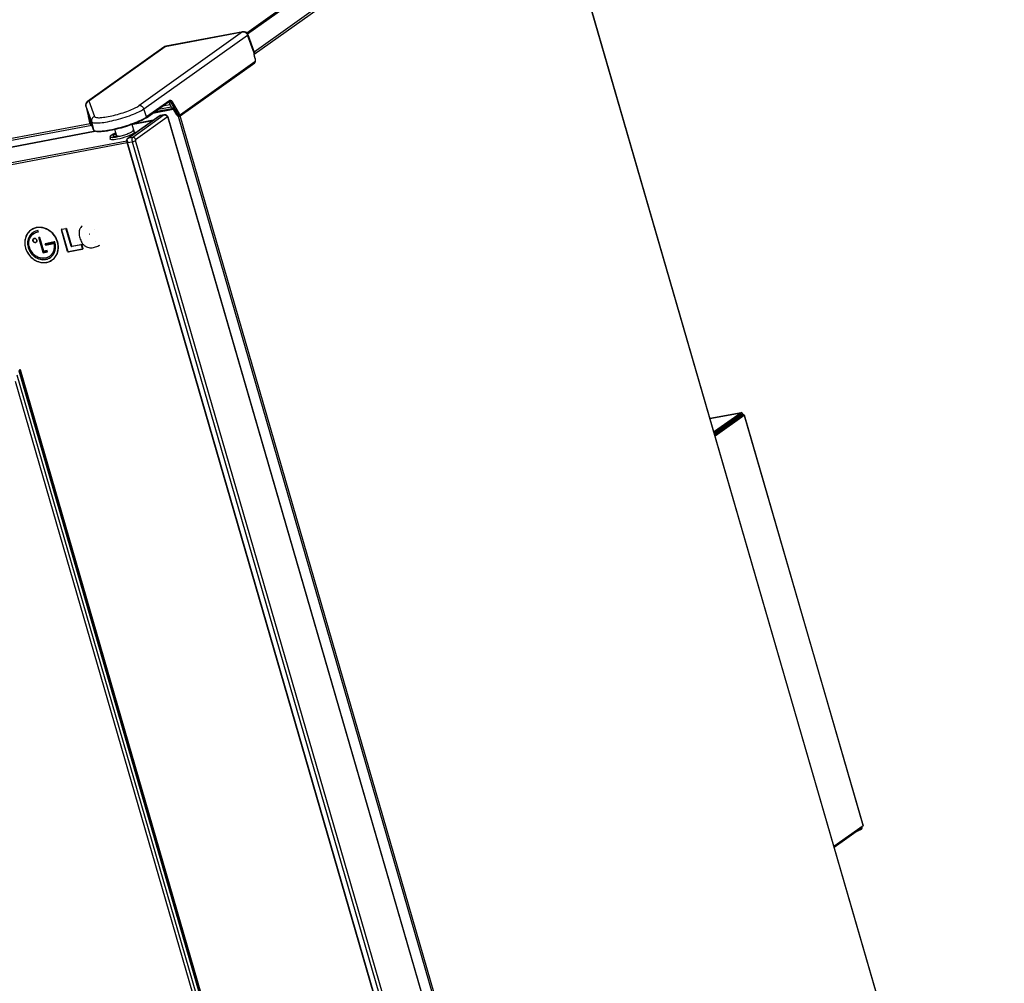
# Model space of a CAD drawing. Units: millimetres. Extents: x 0 to 1189, y 0 to 841.
# Drawn here: x 909 to 1000, y 657 to 746 of the extents above; entities that cross this region are included whole.
import ezdxf

# ---------------------------------------------------------------- set-up
doc = ezdxf.new("R2010")
doc.units = ezdxf.units.MM
doc.header["$LTSCALE"] = 65.395
doc.layers.add('7_ALL_FEATURES', color=7, linetype='CONTINUOUS')

msp = doc.modelspace()

# ---------------------------------------------------------------- linework, layer by layer
at = {"layer": '7_ALL_FEATURES', "color": 7, "linetype": 'Continuous'}
for p, q in [((953.211, 760.9092), (930.2174, 744.5209)), ((953.4074, 760.9432), (930.2773, 744.4576)), ((930.2815, 744.4492), (953.4476, 760.9605)), ((957.4942, 761.7252), (930.9055, 742.7744)), ((930.9078, 742.5716), (957.6287, 761.6165)), ((957.6287, 761.6165), (999.9803, 615.3922)), ((999.9939, 615.3975), (957.637, 761.64)), ((929.8276, 744.627), (920.2859, 737.8262)), ((922.7132, 743.2827), (929.8276, 744.627)), ((929.8627, 744.6423), (922.7484, 743.298)), ((929.8627, 744.6423), (929.8276, 744.627)), ((920.7391, 737.5343), (930.2808, 744.3351)), ((930.9017, 742.6552), (930.2808, 744.3351)), ((930.3122, 744.3879), (930.9118, 742.7655)), ((922.5905, 743.2307), (915.5573, 738.2179)), ((915.6801, 738.2699), (922.7132, 743.2827)), ((922.7132, 743.2827), (922.7484, 743.298)), ((930.9115, 742.7663), (930.9118, 742.7655)), ((930.9719, 741.8674), (924.1205, 736.9841)), ((930.9117, 742.6246), (930.9166, 742.6572)), ((930.9139, 742.7583), (930.915, 742.752)), ((930.9166, 742.6572), (930.9206, 742.7124)), ((930.9468, 742.3186), (930.9341, 742.3594)), ((930.94, 742.3099), (930.9911, 742.1602)), ((930.998, 742.1689), (930.9469, 742.3186)), ((931.0128, 742.1185), (930.998, 742.1689)), ((924.0982, 736.9018), (930.9498, 741.7852)), ((930.9497, 741.7852), (930.9629, 741.7958)), ((915.6801, 738.2699), (916.2037, 736.8346)), ((920.9674, 736.7178), (923.1015, 738.2388)), ((923.1239, 738.3211), (920.9898, 736.8001)), ((915.3999, 737.8016), (915.4004, 737.7999)), ((915.3999, 737.8016), (915.7878, 736.133)), ((915.4004, 737.7999), (915.9239, 736.3647)), ((920.9898, 736.8001), (920.7391, 737.5343)), ((923.5012, 737.4969), (921.5409, 737.1265)), ((923.4462, 737.5066), (921.5792, 737.1538)), ((921.5802, 737.1546), (923.4452, 737.5069)), ((921.7628, 737.2847), (923.3407, 737.5828)), ((922.0748, 737.5071), (923.2525, 737.7296)), ((923.1526, 737.9086), (922.4525, 737.7763)), ((923.058, 738.078), (923.2666, 738.1174)), ((923.3084, 737.6296), (923.058, 738.078)), ((923.8888, 737.0033), (923.2666, 738.1174)), ((923.345, 737.6365), (923.3084, 737.6296)), ((923.3579, 738.1818), (923.9801, 737.0677)), ((923.4672, 737.5058), (923.4797, 737.5082)), ((923.7618, 736.9794), (923.5117, 737.4622)), ((915.6328, 736.8886), (915.6303, 736.8973)), ((916.0991, 735.6121), (915.6303, 736.8973)), ((915.6332, 736.8878), (915.6324, 736.8896)), ((915.6324, 736.8894), (915.6326, 736.8889)), ((916.1018, 735.6031), (915.6328, 736.8886)), ((915.7671, 736.2438), (915.6617, 736.7197)), ((915.7357, 736.6066), (915.8224, 736.2151)), ((919.2583, 734.8245), (922.1642, 736.8956)), ((919.2841, 734.8351), (922.1899, 736.9062)), ((922.6148, 736.9781), (919.7089, 734.907)), ((919.7437, 736.1321), (921.5798, 736.4791)), ((921.5851, 736.4829), (919.7579, 736.1376)), ((919.9809, 734.7194), (922.8868, 736.7905)), ((920.991, 736.7961), (920.9898, 736.8001)), ((922.1642, 736.8956), (922.1899, 736.9062)), ((922.1899, 736.9062), (922.6148, 736.9781)), ((922.1899, 736.9062), (922.2205, 736.9192)), ((922.2009, 736.9143), (922.2205, 736.9192)), ((922.6445, 736.9907), (922.2205, 736.9192)), ((922.6445, 736.9907), (922.6148, 736.9781)), ((922.9434, 736.7349), (922.9639, 736.762)), ((922.9434, 736.7349), (964.5817, 592.9734)), ((964.6022, 593.0005), (922.9639, 736.762)), ((923.8888, 737.0033), (923.7618, 736.9794)), ((923.9095, 736.8501), (966.0795, 591.2526)), ((923.9432, 736.8598), (924.0443, 736.8789)), ((966.234, 591.34), (924.0753, 736.8981)), ((839.2998, 721.5552), (915.9433, 736.0374)), ((915.7824, 736.1612), (839.3159, 721.7125)), ((915.7875, 736.1338), (915.7989, 736.1073)), ((915.7875, 736.1338), (915.7878, 736.133)), ((915.7988, 736.1077), (915.799, 736.1074)), ((915.7988, 736.1077), (915.8142, 736.0901)), ((915.8749, 736.225), (915.8224, 736.2151)), ((915.8811, 736.0724), (915.9274, 736.0811)), ((915.9239, 736.3647), (916.0991, 735.6121)), ((916.0991, 735.6121), (916.1001, 735.6081)), ((916.1001, 735.6081), (916.1018, 735.6031)), ((918.2509, 735.0219), (918.0735, 735.6342)), ((919.869, 735.359), (919.6549, 736.098)), ((834.7827, 720.0783), (916.2596, 735.4738)), ((916.2554, 735.4758), (834.788, 720.0821)), ((917.6982, 734.7141), (917.6241, 734.97)), ((919.2841, 734.8351), (919.2583, 734.8245)), ((919.7089, 734.907), (919.2841, 734.8351)), ((961.6086, 590.8544), (919.9703, 734.616)), ((831.9893, 717.9444), (919.1969, 734.4228)), ((919.1688, 734.5717), (831.99, 718.0988)), ((960.8345, 590.6652), (919.1962, 734.4267)), ((919.2423, 734.4265), (919.6682, 734.5087)), ((960.8806, 590.6649), (919.2423, 734.4265)), ((919.6682, 734.5087), (961.3065, 590.7471)), ((913.1705, 726.4475), (913.1597, 726.4416)), ((913.1739, 726.4517), (913.1611, 726.4426)), ((913.1705, 726.4475), (913.1789, 726.429)), ((913.1783, 726.4499), (913.5499, 726.5201)), ((913.1783, 726.4499), (913.1911, 726.459)), ((913.5389, 726.4971), (913.1789, 726.429)), ((913.1911, 726.459), (913.5627, 726.5292)), ((913.5389, 726.4971), (913.5573, 726.5206)), ((913.5627, 726.5292), (913.5499, 726.5201)), ((913.6108, 726.4843), (913.5925, 726.4608)), ((914.048, 724.888), (913.5925, 726.4608)), ((913.6142, 726.4765), (913.627, 726.4856)), ((913.6142, 726.4765), (914.0646, 724.9215)), ((913.627, 726.4856), (914.0774, 724.9306)), ((910.9642, 726.1951), (910.9688, 726.2074)), ((911.024, 726.2052), (910.9642, 726.1951)), ((911.024, 726.2052), (910.9881, 726.3292)), ((911.1709, 725.6981), (911.0533, 725.6758)), ((911.0533, 725.6758), (911.4561, 724.2851)), ((911.0533, 725.6758), (911.069, 725.674)), ((911.069, 725.674), (911.1718, 725.6935)), ((911.4674, 724.2987), (911.069, 725.674)), ((911.5378, 724.4314), (911.1709, 725.6981)), ((913.1509, 726.3773), (913.1424, 726.3958)), ((913.7201, 724.4009), (913.1446, 726.3878)), ((913.1509, 726.3773), (913.7227, 724.403)), ((915.7598, 725.9999), (915.7456, 725.9898)), ((915.7456, 725.9898), (915.7563, 725.9957)), ((916.1615, 726.4003), (916.1474, 726.3902)), ((916.1474, 726.3902), (916.1555, 726.3974)), ((909.8356, 724.7145), (909.8368, 724.7104)), ((909.8423, 724.716), (909.8432, 724.7126)), ((912.4774, 725.2747), (911.6478, 725.118)), ((911.6478, 725.118), (911.6836, 724.9943)), ((911.6478, 725.118), (911.6636, 725.1162)), ((911.6636, 725.1162), (912.486, 725.2716)), ((911.6949, 725.0079), (911.6636, 725.1162)), ((911.6836, 724.9943), (912.4453, 725.1383)), ((911.6836, 724.9943), (911.6949, 725.0079)), ((912.4566, 725.1519), (911.6949, 725.0079)), ((912.4453, 725.1383), (912.4566, 725.1519)), ((912.4453, 725.1383), (912.4504, 725.1208)), ((912.4504, 725.1208), (912.4642, 725.1257)), ((912.4642, 725.1257), (912.4566, 725.1519)), ((912.5267, 725.2842), (912.4774, 725.2747)), ((912.4774, 725.2747), (912.486, 725.2716)), ((912.486, 725.2716), (912.5276, 725.2796)), ((912.5442, 725.2236), (912.5267, 725.2842)), ((912.5633, 725.151), (912.5442, 725.2236)), ((914.048, 724.888), (914.068, 724.9136)), ((914.0774, 724.9306), (914.0646, 724.9215)), ((914.9346, 725.0091), (914.1015, 724.8517)), ((914.1215, 724.8774), (914.1015, 724.8517)), ((914.1289, 724.8779), (914.9456, 725.0322)), ((914.1289, 724.8779), (914.1417, 724.887)), ((914.1417, 724.887), (914.9584, 725.0413)), ((914.9346, 725.0091), (914.953, 725.0327)), ((914.9584, 725.0413), (914.9456, 725.0322)), ((915.0065, 724.9964), (914.9881, 724.9728)), ((915.079, 724.6593), (914.9881, 724.9728)), ((915.0099, 724.9886), (915.0227, 724.9977)), ((915.0099, 724.9886), (915.1043, 724.6625)), ((915.0227, 724.9977), (915.1171, 724.6716)), ((915.079, 724.6593), (915.1057, 724.6539)), ((915.1171, 724.6716), (915.1043, 724.6625)), ((916.2645, 725.2919), (916.2641, 725.2916)), ((911.4561, 724.2851), (911.8662, 724.3626)), ((911.4561, 724.2851), (911.4674, 724.2987)), ((911.8633, 724.3735), (911.4674, 724.2987)), ((911.8303, 724.4867), (911.5378, 724.4314)), ((911.5378, 724.4314), (911.5392, 724.4269)), ((911.5392, 724.4269), (911.8311, 724.4821)), ((911.8662, 724.3626), (911.8303, 724.4867)), ((913.7227, 724.3925), (913.7227, 724.403)), ((913.7762, 724.3667), (915.0509, 724.6076)), ((913.7762, 724.3667), (913.7762, 724.3562)), ((915.0707, 724.6004), (913.7844, 724.3573)), ((915.0777, 724.6022), (915.0509, 724.6076)), ((915.0777, 724.6022), (915.0864, 724.6066)), ((915.1006, 724.6167), (915.0864, 724.6066)), ((909.0424, 713.0327), (939.99, 606.1823)), ((909.2349, 713.3878), (940.3576, 605.933)), ((909.315, 713.4994), (909.3469, 713.5221)), ((940.4814, 605.8935), (909.315, 713.4994)), ((909.3562, 713.5225), (909.3469, 713.5221)), ((909.3469, 713.5221), (940.5133, 605.9163)), ((940.5177, 605.9338), (909.3563, 713.5226)), ((908.8882, 712.4596), (939.4507, 606.9388)), ((975.7437, 709.5466), (972.8817, 709.0058)), ((972.8834, 708.9999), (975.7448, 709.5405)), ((973.3019, 707.5549), (975.8867, 709.3972)), ((975.7448, 709.5405), (973.3051, 707.8017)), ((973.3369, 707.434), (975.9217, 709.2763)), ((975.9222, 709.276), (973.3371, 707.4334)), ((975.7798, 709.4197), (973.3402, 707.6809)), ((976.0343, 709.2971), (973.3512, 707.3848)), ((975.6983, 709.3616), (975.8867, 709.3972)), ((975.8856, 709.4032), (975.7102, 709.3701)), ((975.7701, 709.5513), (975.7448, 709.5405)), ((975.7701, 709.5516), (975.7554, 709.5488)), ((975.7798, 709.4197), (975.7939, 709.4254)), ((975.8867, 709.3972), (975.9089, 709.4076)), ((975.8867, 709.3972), (975.9217, 709.2763)), ((975.909, 709.4076), (975.8973, 709.4054)), ((975.9326, 709.2818), (975.9217, 709.2763)), ((975.9222, 709.276), (976.0343, 709.2971)), ((975.9222, 709.276), (975.9329, 709.2811)), ((975.9542, 709.2864), (975.9328, 709.2814)), ((976.0609, 709.3131), (975.9542, 709.2864)), ((976.0609, 709.3131), (976.0343, 709.2971)), ((976.0343, 709.2971), (986.983, 671.4953)), ((976.0638, 709.3124), (976.0609, 709.3131)), ((987.0076, 671.5278), (976.0638, 709.3125)), ((973.3402, 707.6809), (973.3051, 707.8017)), ((986.983, 671.4953), (984.2999, 669.583)), ((984.3209, 669.5105), (986.8611, 671.321)), ((986.7746, 671.1394), (986.7458, 671.2389)), ((986.7746, 671.1394), (986.8513, 671.1941)), ((986.8401, 671.3935), (986.8611, 671.321)), ((986.8884, 671.3571), (986.8714, 671.4158))]:
    msp.add_line(p, q, dxfattribs=at)
for points in [[(930.9206, 742.7124), (930.9131, 742.7619), (930.9115, 742.7663)], [(930.9341, 742.3594), (930.9154, 742.4439), (930.9069, 742.5253), (930.9084, 742.598), (930.9118, 742.6248)], [(930.9629, 741.7958), (931.0026, 741.8506), (931.0248, 741.927)], [(931.0248, 741.927), (931.0281, 742.0203), (931.0128, 742.1185)], [(922.1642, 736.8956), (922.1821, 736.9065), (922.2009, 736.9143)], [(924.0412, 736.8784), (924.0856, 736.8938), (924.0976, 736.9016)], [(915.8142, 736.0901), (915.8367, 736.0767), (915.8606, 736.0712), (915.8811, 736.0724)]]:
    msp.add_lwpolyline(points, dxfattribs=at)
for centre, radius, start, end in [((929.937, 744.2492), 0.4, 20.282485, 100.700077), ((931.4019, 742.5768), 0.5063, 171.089933, 174.269656), ((931.7855, 742.5953), 0.8923, 198.234078, 198.65187), ((915.7952, 737.8771), 0.4093, 106.335865, 123.336647), ((923.0631, 738.2918), 0.0654, 305.95915, 310.705289), ((915.7895, 737.8922), 0.4, 125.479773, 193.084085), ((915.7918, 737.8829), 0.4026, 123.378885, 124.851392), ((923.0759, 737.1804), 0.5213, 40.659106, 43.888638), ((923.1431, 737.2384), 0.4326, 38.669053, 40.631754), ((919.8936, 738.3396), 1.8899, 303.754701, 305.450072), ((924.0477, 737.0008), 0.1256, 235.820104, 238.728573), ((915.8683, 736.1538), 0.0835, 209.953552, 213.567786), ((916.1839, 735.6431), 0.0903, 200.05001, 204.524685), ((919.8013, 734.6016), 0.6299, 184.657623, 196.116398), ((919.9364, 734.6272), 0.7225, 185.824013, 196.12661), ((920.3524, 734.7056), 0.712, 191.176633, 194.254224), ((920.32, 734.6974), 0.6786, 194.258492, 196.144534), ((911.58, 725.1811), 1.4391, 193.402252, 237.544418), ((972.9622, 708.284), 0.5917, 302.977117, 305.414558)]:
    msp.add_arc(centre, radius, start, end, dxfattribs=at)
for centre, major_axis, ratio, start_param, end_param in [((922.9729, 737.89), (-0.0777, 0.3109), 0.463095, -1.0417647, -0.6176685), ((923.3934, 737.8175), (-0.0777, 0.3109), 0.463095, 2.099828, 3.11465), ((923.8503, 737.1679), (-0.0655, 0.3133), 0.4577968, -4.1652271, -3.6596096), ((913.1601, 726.3731), (0.0341, 0.0752), 0.5270929, 6.6376769, 6.7941444), ((913.5392, 726.4301), (0.0227, 0.0655), 0.7829215, -0.8358988, 0.4219626), ((913.5317, 726.4433), (0.0341, 0.0752), 0.5270929, 0.1980241, 0.3544916), ((913.5317, 726.4433), (0.0806, 0.0382), 0.6122048, -0.0989295, 0.057538), ((913.1601, 726.3731), (-0.0195, 0.0548), 0.1760695, 1.0817261, 1.2381936), ((913.2154, 726.3689), (0.0594, -0.0471), 0.6534917, 2.6270498, 3.8849112), ((914.1012, 724.9187), (0.0227, 0.0655), 0.7829215, -3.9774915, -2.71963), ((914.1471, 724.9546), (0.0806, 0.0382), 0.6122048, 3.0426632, 3.1991307), ((914.1471, 724.9546), (0.0341, 0.0752), 0.5270929, -2.9435685, -2.7871011), ((914.9349, 724.9422), (0.0227, 0.0655), 0.7829215, -0.8358988, 0.4219626), ((914.9274, 724.9554), (0.0341, 0.0752), 0.5270929, 0.1980241, 0.3544916), ((914.9274, 724.9554), (0.0806, 0.0382), 0.6122048, -0.0989295, 0.057538), ((915.0144, 724.6677), (0.0594, -0.0471), 0.6534917, -0.5145429, 0.7433185), ((915.0218, 724.6294), (0.0806, 0.0382), 0.6122048, -0.2553969, -0.0989295), ((913.7356, 724.3863), (-0.0195, 0.0548), 0.1760695, 1.2381936, 1.394661), ((913.776, 724.4337), (0.0227, 0.0655), 0.7829215, -3.9608656, -2.71963), ((913.7356, 724.3863), (0.0689, -0.0162), 0.3736552, -0.8559211, -0.6994536), ((915.0218, 724.6294), (0.0689, -0.0162), 0.3736552, -0.6994536, -0.5429861), ((909.2669, 713.4106), (0.0561, 0.0912), 0.1516251, 6.6270714, 8.1978678)]:
    msp.add_ellipse(centre, major_axis=major_axis, ratio=ratio, start_param=start_param, end_param=end_param, dxfattribs=at)
for points, knots in [([(929.8276, 744.627), (929.9184, 744.6441), (930.1246, 744.594), (930.2489, 744.4285), (930.2808, 744.3351)], [0, 0, 0, 0, 0.4832877, 1, 1, 1, 1]), ([(930.2808, 744.3351), (930.2865, 744.34), (930.3008, 744.3534), (930.3168, 744.3753), (930.3122, 744.3879)], [0, 0, 0, 0, 0.3598101, 1, 1, 1, 1]), ([(930.9379, 742.3161), (930.9293, 742.3422), (930.9011, 742.4432), (930.8903, 742.5502), (930.8981, 742.6273)], [0, 0, 0, 0, 0.2617154, 1, 1, 1, 1]), ([(930.915, 742.752), (930.9158, 742.7458), (930.9161, 742.7129), (930.9081, 742.6808), (930.9017, 742.6552)], [0, 0, 0, 0, 0.1920997, 1, 1, 1, 1]), ([(930.9118, 742.7655), (930.9122, 742.7643), (930.913, 742.762), (930.9136, 742.7595), (930.9139, 742.7583)], [0, 0, 0, 0, 0.490359, 1, 1, 1, 1]), ([(930.94, 742.3099), (930.942, 742.3113), (930.9449, 742.3134), (930.9472, 742.3173), (930.9468, 742.3186)], [0, 0, 0, 0, 0.6465389, 1, 1, 1, 1]), ([(930.9719, 741.8674), (931.0053, 741.8911), (931.0283, 742.0066), (931.0105, 742.1032), (930.9911, 742.1602)], [0, 0, 0, 0, 0.4044663, 1, 1, 1, 1]), ([(930.998, 742.1689), (930.9985, 742.1676), (930.996, 742.1637), (930.9931, 742.1617), (930.9911, 742.1602)], [0, 0, 0, 0, 0.3563077, 1, 1, 1, 1]), ([(923.2666, 738.1174), (923.2586, 738.1387), (923.2312, 738.1728), (923.1838, 738.2223), (923.1344, 738.2462), (923.107, 738.241)], [0, 0, 0, 0, 0.3231849, 0.6029714, 1, 1, 1, 1]), ([(923.1239, 738.3211), (923.1391, 738.3322), (923.1809, 738.345), (923.2467, 738.3193), (923.3074, 738.2624), (923.3416, 738.2113), (923.358, 738.1818)], [0, 0, 0, 0, 0.1862778, 0.3964299, 0.6667908, 1, 1, 1, 1]), ([(915.4004, 737.7999), (915.3829, 737.8749), (915.3945, 738.0401), (915.4979, 738.1688), (915.5617, 738.2133)], [0, 0, 0, 0, 0.4976357, 1, 1, 1, 1]), ([(915.9239, 736.3647), (915.9489, 736.2963), (916.1144, 736.2505), (916.3227, 736.2339), (916.6943, 736.243), (917.2542, 736.3193), (918.2831, 736.5374), (919.3127, 736.8512), (920.2215, 737.2321), (920.5937, 737.4306), (920.7391, 737.5343)], [0, 0, 0, 0, 0.0430656, 0.0812058, 0.1306724, 0.2593659, 0.4169341, 0.7518385, 0.894301, 1, 1, 1, 1]), ([(916.2037, 736.8346), (916.2248, 736.7766), (916.4448, 736.7161), (916.7919, 736.728), (917.3356, 736.7947), (918.2009, 736.9821), (919.077, 737.247), (919.847, 737.57), (920.1625, 737.7383), (920.2859, 737.8262)], [0, 0, 0, 0, 0.0430725, 0.1305445, 0.2592575, 0.4168494, 0.7518016, 0.8942844, 1, 1, 1, 1]), ([(920.7391, 737.5343), (920.7072, 737.6278), (920.5829, 737.7933), (920.3767, 737.8434), (920.2859, 737.8262)], [0, 0, 0, 0, 0.5167123, 1, 1, 1, 1]), ([(923.358, 738.1818), (923.355, 738.1748), (923.3312, 738.1447), (923.2962, 738.124), (923.2666, 738.1174)], [0, 0, 0, 0, 0.200951, 1, 1, 1, 1]), ([(923.4364, 737.5262), (923.4278, 737.5315), (923.3898, 737.5614), (923.3626, 737.6029), (923.345, 737.6365)], [0, 0, 0, 0, 0.2103591, 1, 1, 1, 1]), ([(915.6305, 736.8702), (915.6292, 736.8771), (915.6287, 736.8883), (915.6241, 736.8991), (915.6279, 736.9078), (915.6293, 736.8999), (915.6303, 736.8973)], [0, 0, 0, 0, 0.4850706, 0.7536594, 0.8089904, 1, 1, 1, 1]), ([(915.6617, 736.7197), (915.6583, 736.7352), (915.6474, 736.7853), (915.6367, 736.8354), (915.6305, 736.8702)], [0, 0, 0, 0, 0.3114999, 1, 1, 1, 1]), ([(915.6617, 736.7197), (915.6647, 736.7082), (915.682, 736.6964), (915.6984, 736.6928), (915.7036, 736.692)], [0, 0, 0, 0, 0.6913075, 1, 1, 1, 1]), ([(916.2037, 736.8346), (916.109, 736.807), (915.9347, 736.6761), (915.9018, 736.4597), (915.9239, 736.3647)], [0, 0, 0, 0, 0.5028853, 1, 1, 1, 1]), ([(916.1018, 735.6056), (916.1144, 735.5779), (916.1803, 735.5277), (916.3987, 735.4757), (916.8133, 735.482), (917.4346, 735.5628), (918.457, 735.7786), (919.4865, 736.0887), (920.4061, 736.4664), (920.7894, 736.6651), (920.9437, 736.7683)], [0, 0, 0, 0, 0.0179028, 0.0449775, 0.1320921, 0.2591681, 0.4145162, 0.746828, 0.8906071, 1, 1, 1, 1]), ([(920.9674, 736.7178), (920.8204, 736.613), (920.4469, 736.4134), (919.8027, 736.1429), (919.0404, 735.8837), (918.2413, 735.6631), (917.5883, 735.525), (917.1116, 735.455), (916.8118, 735.4272), (916.5596, 735.4213), (916.3568, 735.44), (916.1954, 735.4838), (916.1177, 735.5594), (916.1018, 735.6031)], [0, 0, 0, 0, 0.105222, 0.2453464, 0.4071295, 0.5738684, 0.7281669, 0.795649, 0.8544706, 0.9035104, 0.9424198, 0.9728502, 1, 1, 1, 1]), ([(922.6148, 736.9781), (922.6327, 736.9811), (922.6704, 736.982), (922.7071, 736.9734), (922.7249, 736.9669)], [0, 0, 0, 0, 0.4899835, 1, 1, 1, 1]), ([(922.7485, 736.9837), (922.7315, 736.9885), (922.6969, 736.9949), (922.6616, 736.9936), (922.6445, 736.9907)], [0, 0, 0, 0, 0.50548, 1, 1, 1, 1]), ([(922.8416, 736.9391), (922.8274, 736.949), (922.7975, 736.9665), (922.7651, 736.979), (922.7485, 736.9837)], [0, 0, 0, 0, 0.5021819, 1, 1, 1, 1]), ([(922.9167, 736.8653), (922.9067, 736.8796), (922.8836, 736.9064), (922.8563, 736.929), (922.8416, 736.9391)], [0, 0, 0, 0, 0.4938526, 1, 1, 1, 1]), ([(922.9079, 736.7883), (922.9045, 736.7905), (922.8976, 736.794), (922.8895, 736.7924), (922.8868, 736.7905)], [0, 0, 0, 0, 0.548673, 1, 1, 1, 1]), ([(922.9434, 736.7349), (922.9401, 736.7464), (922.9308, 736.7662), (922.9161, 736.7831), (922.9079, 736.7883)], [0, 0, 0, 0, 0.5496943, 1, 1, 1, 1]), ([(922.9639, 736.762), (922.9586, 736.7803), (922.9461, 736.8163), (922.9277, 736.8498), (922.9167, 736.8653)], [0, 0, 0, 0, 0.4999926, 1, 1, 1, 1]), ([(923.9432, 736.8598), (923.9328, 736.8579), (923.8962, 736.8527), (923.8567, 736.8642), (923.8361, 736.8809)], [0, 0, 0, 0, 0.2849727, 1, 1, 1, 1]), ([(923.9801, 737.0677), (923.9771, 737.0607), (923.9533, 737.0306), (923.9183, 737.0099), (923.8888, 737.0033)], [0, 0, 0, 0, 0.2009459, 1, 1, 1, 1]), ([(923.9772, 736.8969), (923.9598, 736.9087), (923.9273, 736.9421), (923.8971, 736.9793), (923.8888, 737.0033)], [0, 0, 0, 0, 0.4521858, 1, 1, 1, 1]), ([(923.9801, 737.0677), (923.9977, 737.036), (924.029, 736.9815), (924.102, 736.9707), (924.1205, 736.9841)], [0, 0, 0, 0, 0.6129605, 1, 1, 1, 1]), ([(915.7846, 736.1604), (915.7836, 736.1657), (915.7781, 736.1936), (915.7721, 736.2214), (915.7671, 736.2438)], [0, 0, 0, 0, 0.1895773, 1, 1, 1, 1]), ([(915.8224, 736.2151), (915.8158, 736.2152), (915.7952, 736.2171), (915.7707, 736.2295), (915.7671, 736.2438)], [0, 0, 0, 0, 0.3097865, 1, 1, 1, 1]), ([(915.7878, 736.133), (915.7907, 736.1293), (915.786, 736.1509), (915.7854, 736.1559), (915.7846, 736.1604)], [0, 0, 0, 0, 0.5030462, 1, 1, 1, 1]), ([(915.8224, 736.2151), (915.8256, 736.2039), (915.8366, 736.167), (915.8486, 736.1302), (915.8591, 736.1054)], [0, 0, 0, 0, 0.3002558, 1, 1, 1, 1]), ([(915.8591, 736.1054), (915.8628, 736.0967), (915.8676, 736.0865), (915.8771, 736.0717), (915.881, 736.0724)], [0, 0, 0, 0, 0.70158, 1, 1, 1, 1]), ([(919.68, 735.4668), (919.6961, 735.4783), (919.7242, 735.5003), (919.7621, 735.5375), (919.7811, 735.5744), (919.7757, 735.5932)], [0, 0, 0, 0, 0.361758, 0.6437146, 1, 1, 1, 1]), ([(917.7197, 735.0964), (917.7036, 735.0849), (917.6755, 735.0628), (917.6376, 735.0256), (917.6187, 734.9887), (917.6241, 734.97)], [0, 0, 0, 0, 0.3617765, 0.6437125, 1, 1, 1, 1]), ([(917.6241, 734.97), (917.6305, 734.9479), (917.6768, 734.9259), (917.7402, 734.9158), (917.8152, 734.9118), (917.9051, 734.915), (918.0536, 734.9285), (918.1709, 734.9475), (918.2528, 734.9629)], [0, 0, 0, 0, 0.1064823, 0.1950542, 0.3097684, 0.4498412, 0.6133817, 1, 1, 1, 1]), ([(917.6469, 734.7473), (917.6453, 734.7531), (917.6447, 734.7666), (917.6493, 734.7791), (917.6525, 734.7854)], [0, 0, 0, 0, 0.4600226, 1, 1, 1, 1]), ([(917.6678, 734.7208), (917.6628, 734.7243), (917.654, 734.7319), (917.6484, 734.7422), (917.6469, 734.7473)], [0, 0, 0, 0, 0.5330209, 1, 1, 1, 1]), ([(917.6525, 734.7854), (917.6539, 734.7883), (917.6572, 734.7942), (917.661, 734.7997), (917.663, 734.8026)], [0, 0, 0, 0, 0.4784971, 1, 1, 1, 1]), ([(917.6879, 734.7102), (917.6842, 734.7117), (917.6773, 734.7149), (917.6708, 734.7188), (917.6678, 734.7208)], [0, 0, 0, 0, 0.5250573, 1, 1, 1, 1]), ([(918.0062, 734.6968), (917.9711, 734.6934), (917.8658, 734.6869), (917.7536, 734.6828), (917.6879, 734.7102)], [0, 0, 0, 0, 0.3314791, 1, 1, 1, 1]), ([(918.1641, 735.3169), (918.0759, 735.2822), (917.9238, 735.2169), (917.7774, 735.1375), (917.7197, 735.0964)], [0, 0, 0, 0, 0.5722151, 1, 1, 1, 1]), ([(917.8853, 735.0459), (917.8813, 735.0601), (917.9037, 735.1027), (917.9361, 735.126), (917.9577, 735.1414)], [0, 0, 0, 0, 0.3573563, 1, 1, 1, 1]), ([(918.3614, 735.0403), (918.2992, 735.0286), (918.1876, 735.0109), (918.0566, 735.0003), (917.9729, 735.0046), (917.9249, 735.0123), (917.89, 735.0292), (917.8853, 735.0459)], [0, 0, 0, 0, 0.3870228, 0.6906406, 0.8053163, 0.893776, 1, 1, 1, 1]), ([(917.9577, 735.1414), (917.9716, 735.1513), (918.0423, 735.1968), (918.1183, 735.2334), (918.1795, 735.2605)], [0, 0, 0, 0, 0.2029809, 1, 1, 1, 1]), ([(918.2528, 734.9629), (918.3904, 734.9889), (918.6679, 735.0547), (919.0628, 735.1772), (919.3665, 735.2957), (919.5656, 735.3943), (919.6462, 735.4426), (919.68, 735.4668)], [0, 0, 0, 0, 0.2761721, 0.5618778, 0.8151713, 0.9179651, 1, 1, 1, 1]), ([(919.206, 734.7627), (919.2123, 734.7748), (919.2272, 734.7978), (919.2473, 734.8167), (919.2583, 734.8245)], [0, 0, 0, 0, 0.5042489, 1, 1, 1, 1]), ([(919.2402, 734.775), (919.2439, 734.7837), (919.252, 734.7999), (919.2626, 734.8146), (919.2683, 734.8209)], [0, 0, 0, 0, 0.5289508, 1, 1, 1, 1]), ([(919.2683, 734.8209), (919.2707, 734.8236), (919.2757, 734.8286), (919.2813, 734.8331), (919.2841, 734.8351)], [0, 0, 0, 0, 0.5128324, 1, 1, 1, 1]), ([(919.7089, 734.907), (919.6919, 734.8949), (919.6241, 734.7923), (919.6351, 734.6626), (919.6539, 734.5676)], [0, 0, 0, 0, 0.1772915, 1, 1, 1, 1]), ([(919.866, 735.3478), (919.857, 735.3327), (919.8286, 735.3015), (919.7958, 735.2758), (919.7763, 735.2619)], [0, 0, 0, 0, 0.4236302, 1, 1, 1, 1]), ([(919.8606, 735.4146), (919.8641, 735.4115), (919.8702, 735.405), (919.8741, 735.3968), (919.8753, 735.3928)], [0, 0, 0, 0, 0.5223126, 1, 1, 1, 1]), ([(919.8721, 735.3598), (919.8713, 735.3578), (919.8694, 735.3538), (919.8672, 735.3498), (919.866, 735.3478)], [0, 0, 0, 0, 0.484463, 1, 1, 1, 1]), ([(919.8753, 735.3928), (919.8768, 735.3877), (919.8776, 735.3763), (919.8744, 735.3653), (919.8721, 735.3598)], [0, 0, 0, 0, 0.4676236, 1, 1, 1, 1]), ([(919.8943, 734.5765), (919.9092, 734.5828), (919.9352, 734.5947), (919.9602, 734.6088), (919.9703, 734.616)], [0, 0, 0, 0, 0.5672199, 1, 1, 1, 1]), ([(919.9809, 734.7194), (919.9688, 734.7107), (919.9638, 734.6696), (919.9646, 734.6357), (919.9703, 734.616)], [0, 0, 0, 0, 0.4195271, 1, 1, 1, 1]), ([(919.1986, 734.4275), (919.2017, 734.4235), (919.2193, 734.4234), (919.2327, 734.4246), (919.2423, 734.4265)], [0, 0, 0, 0, 0.3391295, 1, 1, 1, 1]), ([(912.7842, 725.2683), (912.7237, 725.4773), (912.527, 725.8761), (912.1316, 726.2622), (911.7557, 726.4716), (911.3654, 726.603), (910.8559, 726.622), (910.3013, 726.3876), (909.9077, 725.931), (909.7383, 725.3365), (909.7841, 724.9182), (909.8423, 724.716)], [0, 0, 0, 0, 0.1327967, 0.2654714, 0.3305881, 0.394184, 0.5158053, 0.6326708, 0.7496593, 0.8715663, 1, 1, 1, 1]), ([(912.8046, 725.2755), (912.7287, 725.5375), (912.5238, 725.9112), (912.1247, 726.2848), (911.7765, 726.4918), (911.4005, 726.6107), (911.0181, 726.6342), (910.6524, 726.5597), (910.4336, 726.4462), (910.3356, 726.3764)], [0, 0, 0, 0, 0.2614734, 0.3926803, 0.5213784, 0.6463747, 0.767277, 0.8846589, 1, 1, 1, 1]), ([(913.1597, 726.4416), (913.1527, 726.4366), (913.141, 726.4224), (913.1404, 726.404), (913.1424, 726.3958)], [0, 0, 0, 0, 0.506548, 1, 1, 1, 1]), ([(913.6108, 726.4843), (913.6079, 726.4893), (913.5947, 726.5068), (913.5735, 726.5196), (913.5573, 726.5206)], [0, 0, 0, 0, 0.2637279, 1, 1, 1, 1]), ([(913.5627, 726.5292), (913.5758, 726.5317), (913.6058, 726.524), (913.623, 726.4993), (913.627, 726.4856)], [0, 0, 0, 0, 0.4836639, 1, 1, 1, 1]), ([(915.0687, 726.7542), (915.0126, 726.7142), (914.9356, 726.6417), (914.8578, 726.5255), (914.8139, 726.4277), (914.7854, 726.3226), (914.7646, 726.1755), (914.7694, 725.9854), (914.8118, 725.759), (914.8782, 725.5354), (914.9672, 725.3173), (915.0686, 725.1473), (915.169, 725.0254), (915.2535, 724.943), (915.3472, 724.873), (915.4815, 724.801), (915.6607, 724.7454), (915.8799, 724.7331), (916.0927, 724.7565), (916.2976, 724.807), (916.4922, 724.8827), (916.6139, 724.9502), (916.67, 724.9902)], [0, 0, 0, 0, 0.0583005, 0.0879105, 0.1179404, 0.1485837, 0.1797445, 0.2433799, 0.3083577, 0.3741368, 0.440473, 0.5072105, 0.5406188, 0.5738737, 0.606806, 0.6392471, 0.7024013, 0.7636947, 0.8237305, 0.882971, 0.9417277, 1, 1, 1, 1]), ([(910.3356, 726.3764), (910.2164, 726.2914), (910.0032, 726.0758), (909.8056, 725.6602), (909.7419, 725.1895), (909.7905, 724.8703), (909.8356, 724.7145)], [0, 0, 0, 0, 0.2381447, 0.4823403, 0.7362473, 1, 1, 1, 1]), ([(910.9881, 726.3292), (910.827, 726.3077), (910.5096, 726.1922), (910.1608, 725.8209), (909.9978, 725.3244), (910.0348, 724.8772), (910.1573, 724.535), (910.2954, 724.2927), (910.4737, 724.0778), (910.7515, 723.8423), (911.082, 723.6846), (911.4284, 723.6346), (911.5995, 723.6458), (911.682, 723.6602)], [0, 0, 0, 0, 0.11712, 0.2337824, 0.355039, 0.4829333, 0.549117, 0.6159695, 0.6828707, 0.749199, 0.8775912, 0.9396007, 1, 1, 1, 1]), ([(910.9888, 726.325), (910.9075, 726.3128), (910.7478, 726.2727), (910.5287, 726.16), (910.3417, 726), (910.1432, 725.732), (910.0096, 725.3113), (910.0521, 724.8648), (910.1788, 724.5242), (910.3198, 724.2838), (910.5008, 724.0718), (910.7812, 723.8409), (911.1133, 723.6891), (911.4595, 723.6462), (911.6296, 723.661), (911.7116, 723.6771)], [0, 0, 0, 0, 0.0592204, 0.117655, 0.1760012, 0.2349711, 0.3562413, 0.4841685, 0.5503361, 0.6171316, 0.6839276, 0.7501019, 0.878053, 0.9398203, 1, 1, 1, 1]), ([(910.1792, 724.8512), (910.1436, 725.0013), (910.1229, 725.3092), (910.2641, 725.7402), (910.5589, 726.0701), (910.83, 726.1812), (910.9688, 726.2074)], [0, 0, 0, 0, 0.2644967, 0.5158326, 0.7578603, 1, 1, 1, 1]), ([(910.1801, 724.8475), (910.1447, 724.9967), (910.1241, 725.3026), (910.2643, 725.7307), (910.557, 726.0585), (910.8264, 726.169), (910.9642, 726.1951)], [0, 0, 0, 0, 0.2644968, 0.5158357, 0.7578656, 1, 1, 1, 1]), ([(910.7524, 725.2186), (910.7289, 725.2142), (910.6783, 725.216), (910.6084, 725.2476), (910.5521, 725.3028), (910.5171, 725.3735), (910.5087, 725.4499), (910.5289, 725.5213), (910.576, 725.576), (910.6199, 725.5946), (910.6425, 725.5989)], [0, 0, 0, 0, 0.121687, 0.2499106, 0.3826523, 0.5155139, 0.6440326, 0.7660187, 0.8830731, 1, 1, 1, 1]), ([(910.6511, 725.5957), (910.6294, 725.5917), (910.5872, 725.5738), (910.5421, 725.5212), (910.5227, 725.4527), (910.5281, 725.4046), (910.5348, 725.3814)], [0, 0, 0, 0, 0.2413289, 0.4829243, 0.73471, 1, 1, 1, 1]), ([(910.6425, 725.5989), (910.6649, 725.6031), (910.7131, 725.6019), (910.7572, 725.5832), (910.7774, 725.5704)], [0, 0, 0, 0, 0.4874331, 1, 1, 1, 1]), ([(910.7774, 725.5704), (910.7583, 725.582), (910.7169, 725.5988), (910.672, 725.5997), (910.6511, 725.5957)], [0, 0, 0, 0, 0.5122671, 1, 1, 1, 1]), ([(910.7774, 725.5704), (910.8019, 725.5549), (910.8449, 725.5138), (910.8697, 725.4598), (910.8763, 725.4316)], [0, 0, 0, 0, 0.4999948, 1, 1, 1, 1]), ([(909.8368, 724.7104), (909.9132, 724.4489), (910.1186, 724.0761), (910.5177, 723.7036), (910.8657, 723.4975), (911.2413, 723.3791), (911.6231, 723.356), (911.9883, 723.4306), (912.2068, 723.544), (912.3046, 723.6137)], [0, 0, 0, 0, 0.2615107, 0.3927109, 0.5213955, 0.6463785, 0.7672731, 0.8846544, 1, 1, 1, 1]), ([(909.8432, 724.7126), (909.9038, 724.5036), (910.1007, 724.1045), (910.4964, 723.7183), (910.8727, 723.5089), (911.2633, 723.3777), (911.7732, 723.3592), (912.3279, 723.5945), (912.721, 724.0522), (912.8894, 724.6475), (912.8428, 725.0661), (912.7842, 725.2683)], [0, 0, 0, 0, 0.1327928, 0.2654604, 0.330571, 0.394159, 0.515761, 0.6326144, 0.7496096, 0.8715407, 1, 1, 1, 1]), ([(910.5348, 725.3814), (910.5485, 725.334), (910.5961, 725.2684), (910.6854, 725.2284), (910.734, 725.2266), (910.7565, 725.2308)], [0, 0, 0, 0, 0.5115285, 0.7621465, 1, 1, 1, 1]), ([(910.8763, 725.4316), (910.8819, 725.4081), (910.8851, 725.3597), (910.8632, 725.2919), (910.8167, 725.2403), (910.7742, 725.2227), (910.7524, 725.2186)], [0, 0, 0, 0, 0.2645037, 0.5158801, 0.7578771, 1, 1, 1, 1]), ([(910.7565, 725.2308), (910.7772, 725.2347), (910.8174, 725.2513), (910.8619, 725.2997), (910.8835, 725.3635), (910.8812, 725.4093), (910.8763, 725.4316)], [0, 0, 0, 0, 0.242412, 0.4845562, 0.7357885, 1, 1, 1, 1]), ([(912.4504, 725.121), (912.4755, 725.0091), (912.4937, 724.7813), (912.4336, 724.4512), (912.2878, 724.1585), (912.0573, 723.9346), (911.7682, 723.7959), (911.4441, 723.7523), (911.1117, 723.8075), (910.9048, 723.9052), (910.8077, 723.9668)], [0, 0, 0, 0, 0.1313002, 0.2579926, 0.3802371, 0.4996594, 0.6191879, 0.7414807, 0.868329, 1, 1, 1, 1]), ([(912.4642, 725.1258), (912.4894, 725.0132), (912.5076, 724.784), (912.4471, 724.4519), (912.3002, 724.1575), (912.0682, 723.9323), (911.7773, 723.7927), (911.4512, 723.7489), (911.1167, 723.8045), (910.9086, 723.9028), (910.8109, 723.9648)], [0, 0, 0, 0, 0.1312974, 0.2579839, 0.3802235, 0.499647, 0.6191779, 0.7414752, 0.8683269, 1, 1, 1, 1]), ([(911.682, 723.6602), (911.8361, 723.6871), (912.1379, 723.8059), (912.4676, 724.168), (912.6258, 724.6442), (912.6027, 724.9849), (912.5633, 725.151)], [0, 0, 0, 0, 0.2423174, 0.4842415, 0.7354847, 1, 1, 1, 1]), ([(911.7116, 723.6771), (911.8616, 723.7068), (912.1543, 723.8291), (912.472, 724.1877), (912.6241, 724.6548), (912.6014, 724.9883), (912.5633, 725.151)], [0, 0, 0, 0, 0.2420301, 0.4840934, 0.7355046, 1, 1, 1, 1]), ([(912.3046, 723.6137), (912.4238, 723.6987), (912.637, 723.9143), (912.8347, 724.3299), (912.8983, 724.8006), (912.8497, 725.1198), (912.8046, 725.2755)], [0, 0, 0, 0, 0.2381447, 0.4823403, 0.7362473, 1, 1, 1, 1]), ([(914.1215, 724.8774), (914.1165, 724.8777), (914.0948, 724.8828), (914.0767, 724.899), (914.068, 724.9136)], [0, 0, 0, 0, 0.2280054, 1, 1, 1, 1]), ([(914.0774, 724.9306), (914.0814, 724.9169), (914.0986, 724.8922), (914.1286, 724.8845), (914.1417, 724.887)], [0, 0, 0, 0, 0.516336, 1, 1, 1, 1]), ([(915.0065, 724.9964), (915.0036, 725.0014), (914.9904, 725.0188), (914.9691, 725.0317), (914.953, 725.0327)], [0, 0, 0, 0, 0.2637279, 1, 1, 1, 1]), ([(914.9584, 725.0413), (914.9715, 725.0438), (915.0014, 725.0361), (915.0187, 725.0114), (915.0227, 724.9977)], [0, 0, 0, 0, 0.4836639, 1, 1, 1, 1]), ([(915.0864, 724.6066), (915.0931, 724.6114), (915.1037, 724.6267), (915.1061, 724.6445), (915.1057, 724.6539)], [0, 0, 0, 0, 0.466376, 1, 1, 1, 1]), ([(915.1171, 724.6716), (915.12, 724.6616), (915.1208, 724.6403), (915.1085, 724.6224), (915.1006, 724.6167)], [0, 0, 0, 0, 0.5185411, 1, 1, 1, 1]), ([(913.7227, 724.3925), (913.7262, 724.3816), (913.7406, 724.3612), (913.7649, 724.3553), (913.7762, 724.3562)], [0, 0, 0, 0, 0.5030245, 1, 1, 1, 1]), ([(975.8992, 709.4491), (975.8904, 709.4656), (975.8627, 709.512), (975.8072, 709.5585), (975.7701, 709.5515)], [0, 0, 0, 0, 0.3313886, 1, 1, 1, 1]), ([(975.7939, 709.4257), (975.8024, 709.4273), (975.8235, 709.4224), (975.8382, 709.408), (975.8455, 709.3993)], [0, 0, 0, 0, 0.4328085, 1, 1, 1, 1]), ([(975.9178, 709.4098), (975.9149, 709.4166), (975.9091, 709.4298), (975.9026, 709.4428), (975.8992, 709.4491)], [0, 0, 0, 0, 0.5089298, 1, 1, 1, 1]), ([(975.909, 709.4077), (975.9102, 709.4079), (975.9127, 709.4082), (975.9152, 709.4083), (975.9164, 709.4082)], [0, 0, 0, 0, 0.5029867, 1, 1, 1, 1]), ([(975.9164, 709.4082), (975.923, 709.4079), (975.9397, 709.3992), (975.9459, 709.3822), (975.9488, 709.3723)], [0, 0, 0, 0, 0.3920517, 1, 1, 1, 1]), ([(975.9389, 709.2805), (975.9383, 709.2813), (975.9362, 709.2825), (975.934, 709.2823), (975.9329, 709.282)], [0, 0, 0, 0, 0.4728694, 1, 1, 1, 1]), ([(975.9488, 709.3723), (975.9518, 709.3618), (975.9558, 709.3361), (975.956, 709.3103), (975.9554, 709.2955)], [0, 0, 0, 0, 0.427076, 1, 1, 1, 1]), ([(973.249, 707.7659), (973.2552, 707.7695), (973.267, 707.7766), (973.2787, 707.7839), (973.2843, 707.7876)], [0, 0, 0, 0, 0.5154172, 1, 1, 1, 1]), ([(973.3402, 707.6809), (973.3316, 707.6748), (973.3132, 707.6624), (973.2942, 707.651), (973.2841, 707.6451)], [0, 0, 0, 0, 0.4723905, 1, 1, 1, 1]), ([(986.7746, 671.1394), (986.7492, 671.1213), (986.6043, 671.0356), (986.4463, 670.975), (986.3171, 670.9305)], [0, 0, 0, 0, 0.18619, 1, 1, 1, 1]), ([(986.8513, 671.1941), (986.8594, 671.1999), (986.8746, 671.2162), (986.8849, 671.2357), (986.8895, 671.2467)], [0, 0, 0, 0, 0.4568954, 1, 1, 1, 1]), ([(986.8887, 671.352), (986.8878, 671.3467), (986.8789, 671.3346), (986.8681, 671.326), (986.8611, 671.321)], [0, 0, 0, 0, 0.3868781, 1, 1, 1, 1]), ([(986.8884, 671.3571), (986.8886, 671.3563), (986.8889, 671.3546), (986.8888, 671.3529), (986.8887, 671.352)], [0, 0, 0, 0, 0.4875354, 1, 1, 1, 1]), ([(987.0076, 671.5278), (987.009, 671.523), (987.0013, 671.5084), (986.9903, 671.5005), (986.983, 671.4953)], [0, 0, 0, 0, 0.3581699, 1, 1, 1, 1])]:
    msp.add_open_spline(points, degree=3, knots=knots, dxfattribs=at)
for points in [[(922.7484, 743.298), (922.6922, 743.2874), (922.6371, 743.2639), (922.5905, 743.2307)], [(922.5905, 743.2307), (922.6267, 743.2565), (922.6696, 743.2744), (922.7132, 743.2827)], [(930.9118, 742.6248), (930.9135, 742.6353), (930.9089, 742.6473), (930.9017, 742.6552)], [(930.9719, 741.8674), (930.9811, 741.8405), (930.9728, 741.8017), (930.9498, 741.7852)], [(915.6801, 738.2699), (915.6364, 738.2616), (915.5935, 738.2437), (915.5573, 738.2179)], [(923.1239, 738.3211), (923.1332, 738.2958), (923.1262, 738.2599), (923.1057, 738.2423)], [(923.4516, 737.5418), (923.4187, 737.5761), (923.3815, 737.6061), (923.345, 737.6365)], [(923.4766, 737.5111), (923.4624, 737.5129), (923.4486, 737.5187), (923.4364, 737.5262)], [(923.5117, 737.4622), (923.5031, 737.4787), (923.4924, 737.4942), (923.4808, 737.5087)], [(920.9674, 736.7178), (920.9896, 736.7336), (920.9986, 736.7699), (920.991, 736.7961)], [(922.7249, 736.9669), (922.7631, 736.9529), (922.7984, 736.9285), (922.8258, 736.8985)], [(922.8258, 736.8985), (922.8537, 736.868), (922.8753, 736.8302), (922.8868, 736.7905)], [(924.0409, 736.8784), (924.021, 736.8757), (923.9997, 736.8831), (923.9826, 736.8935)], [(924.1205, 736.9841), (924.1303, 736.9575), (924.1211, 736.9186), (924.0981, 736.9019)], [(915.7878, 736.133), (915.7894, 736.1257), (915.7923, 736.1186), (915.796, 736.1122)], [(918.2981, 734.74), (918.2015, 734.7218), (918.1041, 734.7064), (918.0062, 734.6968)], [(919.204, 734.9912), (918.9096, 734.8838), (918.606, 734.7982), (918.2981, 734.74)], [(919.1735, 734.5504), (919.1677, 734.6218), (919.1727, 734.6993), (919.206, 734.7627)], [(919.5827, 735.1501), (919.46, 735.0894), (919.3326, 735.0381), (919.204, 734.9912)], [(919.2176, 734.5538), (919.2101, 734.6276), (919.2113, 734.7068), (919.2402, 734.775)], [(919.7763, 735.2619), (919.7156, 735.2186), (919.6495, 735.1831), (919.5827, 735.1501)], [(919.9809, 734.7194), (919.9503, 734.8252), (919.8175, 734.9253), (919.7089, 734.907)], [(919.6682, 734.5087), (919.7067, 734.5161), (919.7448, 734.5258), (919.7823, 734.537)], [(919.7823, 734.537), (919.8203, 734.5483), (919.8578, 734.5612), (919.8943, 734.5765)], [(913.1739, 726.4517), (913.179, 726.4553), (913.185, 726.4578), (913.1911, 726.459)], [(910.9688, 726.2074), (910.9861, 726.2107), (911.0035, 726.2138), (911.0209, 726.2164)], [(986.8895, 671.2467), (986.9008, 671.2735), (986.9065, 671.3027), (986.9095, 671.3317)], [(986.9095, 671.3317), (986.913, 671.3665), (986.9124, 671.4019), (986.9089, 671.4367)]]:
    msp.add_open_spline(points, degree=3, dxfattribs=at)

doc.saveas('drawing.dxf')
